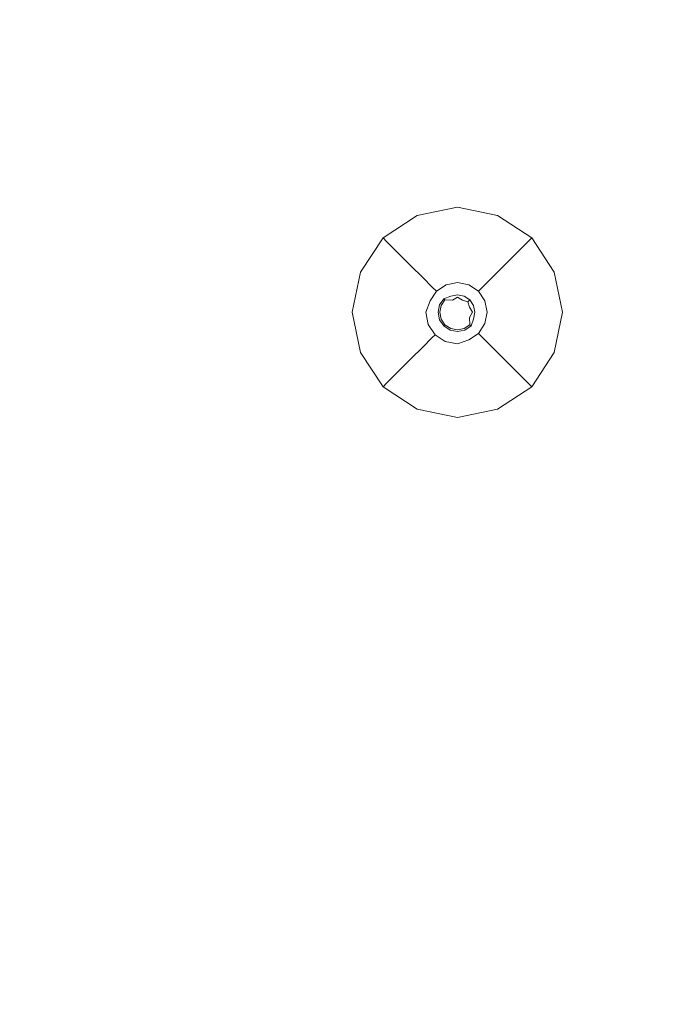
# Model space of a CAD drawing. Extents: x -152 to 152, y -504 to 0.
# Drawn here: x 12 to 26, y -281 to -259 of the extents above; entities that cross this region are included whole.
import ezdxf

# ---------------------------------------------------------------- set-up
doc = ezdxf.new("R2010")
doc.units = 0
doc.header["$LTSCALE"] = 500
doc.header["$MEASUREMENT"] = 0
doc.layers.add('CHROM', color=253, linetype='Continuous')
doc.layers.add('PLASTIK', color=250, linetype='Continuous')

msp = doc.modelspace()

# ---------------------------------------------------------------- linework, layer by layer
at = {"layer": 'CHROM', "lineweight": 0, "invisible_edges": 15}
for points in [[(146.451, -351.934, 542.097), (0, -351.934, 540.196), (0.004, -220.949, 541.698), (146.451, -220.987, 542.192)], [(146.451, -351.934, 544.559), (146.451, -220.987, 544.436), (0, -220.987, 545.033), (0, -351.934, 546.681)]]:
    msp.add_3dface(points, dxfattribs=at)
at = {"layer": 'PLASTIK', "lineweight": 0}
for points, invisible_edges in [([(20.621, -263.795, 541.125), (20.621, -263.795, 541.234), (21.504, -263.611, 541.234), (21.504, -263.611, 541.125)], 13), ([(20.621, -263.795, 541.125), (21.504, -263.611, 541.125), (21.504, -263.721, 540.987), (20.662, -263.896, 540.987)], 15), ([(20.621, -263.795, 541.234), (20.842, -264.328, 541.271), (21.504, -263.95, 541.271), (21.504, -263.611, 541.234)], 15), ([(22.388, -263.795, 541.125), (22.346, -263.896, 540.987), (21.504, -263.721, 540.987), (21.504, -263.611, 541.125)], 15), ([(22.388, -263.795, 541.125), (21.504, -263.611, 541.125), (21.504, -263.611, 541.234), (22.388, -263.795, 541.234)], 11), ([(22.388, -263.795, 541.234), (21.504, -263.611, 541.234), (21.504, -263.95, 541.271), (22.167, -264.328, 541.271)], 15), ([(20.621, -263.795, 541.125), (20.662, -263.896, 540.987), (19.944, -264.368, 540.987), (19.866, -264.29, 541.125)], 11), ([(20.621, -263.795, 541.125), (19.866, -264.29, 541.125), (19.866, -264.29, 541.234), (20.621, -263.795, 541.234)], 9), ([(20.621, -263.795, 541.234), (19.866, -264.29, 541.234), (20.106, -264.53, 541.271), (20.842, -264.328, 541.271)], 15), ([(20.788, -264.199, 540.867), (20.662, -263.896, 540.987), (21.504, -263.721, 540.987), (21.504, -264.051, 540.867)], 15), ([(22.221, -264.199, 540.867), (21.504, -264.051, 540.867), (21.504, -263.721, 540.987), (22.346, -263.896, 540.987)], 15), ([(22.388, -263.795, 541.234), (22.167, -264.328, 541.271), (22.903, -264.53, 541.271), (23.143, -264.29, 541.234)], 15), ([(22.388, -263.795, 541.125), (23.143, -264.29, 541.125), (23.065, -264.368, 540.987), (22.346, -263.896, 540.987)], 13), ([(22.388, -263.795, 541.125), (22.388, -263.795, 541.234), (23.143, -264.29, 541.234), (23.143, -264.29, 541.125)], 9), ([(20.788, -264.199, 540.867), (20.177, -264.601, 540.867), (19.944, -264.368, 540.987), (20.662, -263.896, 540.987)], 15), ([(21.504, -265.929, 541.271), (22.167, -264.328, 541.271), (21.504, -263.95, 541.271), (20.842, -264.328, 541.271)], 15), ([(22.221, -264.199, 540.867), (22.346, -263.896, 540.987), (23.065, -264.368, 540.987), (22.832, -264.601, 540.867)], 15), ([(20.788, -264.199, 540.867), (20.949, -264.587, 540.108), (20.474, -264.898, 540.108), (20.177, -264.601, 540.867)], 15), ([(20.788, -264.199, 540.867), (21.504, -264.051, 540.867), (21.504, -264.472, 540.108), (20.949, -264.587, 540.108)], 15), ([(22.221, -264.199, 540.867), (22.06, -264.587, 540.108), (21.504, -264.472, 540.108), (21.504, -264.051, 540.867)], 15), ([(22.221, -264.199, 540.867), (22.832, -264.601, 540.867), (22.535, -264.898, 540.108), (22.06, -264.587, 540.108)], 15), ([(19.37, -265.045, 541.125), (19.37, -265.045, 541.234), (19.866, -264.29, 541.234), (19.866, -264.29, 541.125)], 13), ([(19.37, -265.045, 541.125), (19.866, -264.29, 541.125), (19.944, -264.368, 540.987), (19.472, -265.086, 540.987)], 15), ([(19.37, -265.045, 541.234), (19.904, -265.266, 541.271), (20.106, -264.53, 541.271), (19.866, -264.29, 541.234)], 15), ([(19.775, -265.212, 540.867), (19.472, -265.086, 540.987), (19.944, -264.368, 540.987), (20.177, -264.601, 540.867)], 11), ([(21.504, -265.929, 541.271), (20.842, -264.328, 541.271), (20.106, -264.53, 541.271), (19.904, -265.266, 541.271)], 15), ([(21.096, -264.942, 538.052), (20.949, -264.587, 540.108), (21.504, -264.472, 540.108), (21.504, -264.857, 538.052)], 15), ([(21.504, -265.929, 541.271), (23.105, -265.266, 541.271), (22.903, -264.53, 541.271), (22.167, -264.328, 541.271)], 15), ([(21.913, -264.942, 538.052), (21.504, -264.857, 538.052), (21.504, -264.472, 540.108), (22.06, -264.587, 540.108)], 15), ([(23.234, -265.212, 540.867), (22.832, -264.601, 540.867), (23.065, -264.368, 540.987), (23.537, -265.086, 540.987)], 13), ([(23.638, -265.045, 541.234), (23.143, -264.29, 541.234), (22.903, -264.53, 541.271), (23.105, -265.266, 541.271)], 15), ([(23.638, -265.045, 541.125), (23.537, -265.086, 540.987), (23.065, -264.368, 540.987), (23.143, -264.29, 541.125)], 15), ([(23.638, -265.045, 541.125), (23.143, -264.29, 541.125), (23.143, -264.29, 541.234), (23.638, -265.045, 541.234)], 11), ([(19.775, -265.212, 540.867), (20.177, -264.601, 540.867), (20.474, -264.898, 540.108), (20.163, -265.373, 540.108)], 13), ([(21.096, -264.942, 538.052), (20.747, -265.171, 538.052), (20.474, -264.898, 540.108), (20.949, -264.587, 540.108)], 15), ([(21.913, -264.942, 538.052), (22.06, -264.587, 540.108), (22.535, -264.898, 540.108), (22.262, -265.171, 538.052)], 15), ([(23.234, -265.212, 540.867), (22.846, -265.373, 540.108), (22.535, -264.898, 540.108), (22.832, -264.601, 540.867)], 11), ([(20.518, -265.52, 538.052), (20.163, -265.373, 540.108), (20.474, -264.898, 540.108), (20.747, -265.171, 538.052)], 11), ([(21.096, -264.942, 538.052), (21.504, -264.857, 538.052), (21.504, -265.134, 536.014), (21.202, -265.197, 536.014)], 15), ([(21.913, -264.942, 538.052), (21.807, -265.197, 536.014), (21.504, -265.134, 536.014), (21.504, -264.857, 538.052)], 15), ([(22.491, -265.52, 538.052), (22.262, -265.171, 538.052), (22.535, -264.898, 540.108), (22.846, -265.373, 540.108)], 13), ([(19.37, -265.045, 541.125), (19.472, -265.086, 540.987), (19.297, -265.928, 540.987), (19.187, -265.928, 541.125)], 15), ([(19.37, -265.045, 541.125), (19.187, -265.928, 541.125), (19.187, -265.928, 541.234), (19.37, -265.045, 541.234)], 11), ([(19.37, -265.045, 541.234), (19.187, -265.928, 541.234), (19.526, -265.928, 541.271), (19.904, -265.266, 541.271)], 15), ([(19.775, -265.212, 540.867), (19.627, -265.928, 540.867), (19.297, -265.928, 540.987), (19.472, -265.086, 540.987)], 15), ([(21.096, -264.942, 538.052), (21.202, -265.197, 536.014), (20.943, -265.367, 536.014), (20.747, -265.171, 538.052)], 15), ([(21.255, -265.325, 535.28), (21.202, -265.197, 536.014), (21.504, -265.134, 536.014), (21.504, -265.274, 535.28)], 15), ([(21.754, -265.325, 535.28), (21.504, -265.274, 535.28), (21.504, -265.134, 536.014), (21.807, -265.197, 536.014)], 15), ([(21.913, -264.942, 538.052), (22.262, -265.171, 538.052), (22.066, -265.367, 536.014), (21.807, -265.197, 536.014)], 15), ([(23.638, -265.045, 541.234), (23.105, -265.266, 541.271), (23.483, -265.928, 541.271), (23.821, -265.928, 541.234)], 15), ([(23.234, -265.212, 540.867), (23.537, -265.086, 540.987), (23.712, -265.928, 540.987), (23.382, -265.928, 540.867)], 15), ([(23.638, -265.045, 541.125), (23.821, -265.928, 541.125), (23.712, -265.928, 540.987), (23.537, -265.086, 540.987)], 15), ([(23.638, -265.045, 541.125), (23.638, -265.045, 541.234), (23.821, -265.928, 541.234), (23.821, -265.928, 541.125)], 13), ([(21.504, -265.929, 541.271), (19.904, -265.266, 541.271), (19.526, -265.928, 541.271), (19.904, -266.591, 541.271)], 15), ([(19.775, -265.212, 540.867), (20.163, -265.373, 540.108), (20.048, -265.928, 540.108), (19.627, -265.928, 540.867)], 15), ([(20.518, -265.52, 538.052), (20.747, -265.171, 538.052), (20.943, -265.367, 536.014), (20.773, -265.626, 536.014)], 13), ([(21.255, -265.325, 535.28), (21.041, -265.465, 535.28), (20.943, -265.367, 536.014), (21.202, -265.197, 536.014)], 15), ([(21.299, -265.432, 535.271), (21.123, -265.547, 535.271), (21.041, -265.465, 535.28), (21.255, -265.325, 535.28)], 11), ([(21.299, -265.432, 535.271), (21.255, -265.325, 535.28), (21.504, -265.274, 535.28), (21.504, -265.389, 535.271)], 13), ([(21.504, -265.929, 541.271), (23.105, -266.591, 541.271), (23.483, -265.928, 541.271), (23.105, -265.266, 541.271)], 15), ([(21.71, -265.432, 535.271), (21.504, -265.389, 535.271), (21.504, -265.274, 535.28), (21.754, -265.325, 535.28)], 11), ([(21.71, -265.432, 535.271), (21.754, -265.325, 535.28), (21.968, -265.465, 535.28), (21.886, -265.547, 535.271)], 13), ([(21.754, -265.325, 535.28), (21.807, -265.197, 536.014), (22.066, -265.367, 536.014), (21.968, -265.465, 535.28)], 15), ([(22.491, -265.52, 538.052), (22.236, -265.626, 536.014), (22.066, -265.367, 536.014), (22.262, -265.171, 538.052)], 11), ([(23.234, -265.212, 540.867), (23.382, -265.928, 540.867), (22.961, -265.928, 540.108), (22.846, -265.373, 540.108)], 15), ([(20.518, -265.52, 538.052), (20.433, -265.928, 538.052), (20.048, -265.928, 540.108), (20.163, -265.373, 540.108)], 15), ([(20.518, -265.52, 538.052), (20.773, -265.626, 536.014), (20.71, -265.928, 536.014), (20.433, -265.928, 538.052)], 15), ([(20.901, -265.679, 535.28), (20.773, -265.626, 536.014), (20.943, -265.367, 536.014), (21.041, -265.465, 535.28)], 11), ([(21.008, -265.723, 535.271), (20.901, -265.679, 535.28), (21.041, -265.465, 535.28), (21.123, -265.547, 535.271)], 13), ([(21.008, -265.723, 535.271), (21.123, -265.547, 535.271), (21.204, -265.628, 535.276), (21.113, -265.766, 535.276)], 11), ([(21.299, -265.432, 535.271), (21.357, -265.572, 535.292), (21.204, -265.628, 535.276), (21.123, -265.547, 535.271)], 13), ([(21.299, -265.432, 535.271), (21.504, -265.389, 535.271), (21.504, -265.542, 535.292), (21.357, -265.572, 535.292)], 15), ([(21.357, -265.572, 537.877), (21.357, -265.572, 535.949), (21.504, -265.542, 535.949), (21.504, -265.542, 537.877)], 15), ([(21.357, -265.572, 537.877), (21.504, -265.542, 537.877), (21.504, -265.542, 539.805), (21.357, -265.572, 539.805)], 15), ([(21.357, -265.572, 535.292), (21.504, -265.542, 535.292), (21.504, -265.542, 535.949), (21.357, -265.572, 535.949)], 14), ([(21.394, -265.661, 540.478), (21.357, -265.572, 539.805), (21.504, -265.542, 539.805), (21.504, -265.598, 540.474)], 15), ([(21.71, -265.432, 535.271), (21.652, -265.572, 535.292), (21.504, -265.542, 535.292), (21.504, -265.389, 535.271)], 15), ([(21.652, -265.572, 537.877), (21.504, -265.542, 537.877), (21.504, -265.542, 535.949), (21.652, -265.572, 535.949)], 15), ([(21.652, -265.572, 537.877), (21.652, -265.572, 539.805), (21.504, -265.542, 539.805), (21.504, -265.542, 537.877)], 15), ([(21.652, -265.572, 535.292), (21.652, -265.572, 535.949), (21.504, -265.542, 535.949), (21.504, -265.542, 535.292)], 7), ([(21.615, -265.661, 540.478), (21.504, -265.598, 540.474), (21.504, -265.542, 539.805), (21.652, -265.572, 539.805)], 15), ([(21.71, -265.432, 535.271), (21.886, -265.547, 535.271), (21.778, -265.655, 535.292), (21.652, -265.572, 535.292)], 15), ([(22.001, -265.723, 535.271), (21.861, -265.781, 535.292), (21.778, -265.655, 535.292), (21.886, -265.547, 535.271)], 15), ([(22.001, -265.723, 535.271), (21.886, -265.547, 535.271), (21.968, -265.465, 535.28), (22.108, -265.679, 535.28)], 11), ([(22.108, -265.679, 535.28), (21.968, -265.465, 535.28), (22.066, -265.367, 536.014), (22.236, -265.626, 536.014)], 13), ([(22.491, -265.52, 538.052), (22.576, -265.928, 538.052), (22.299, -265.928, 536.014), (22.236, -265.626, 536.014)], 15), ([(22.491, -265.52, 538.052), (22.846, -265.373, 540.108), (22.961, -265.928, 540.108), (22.576, -265.928, 538.052)], 15), ([(20.901, -265.679, 535.28), (20.807, -265.928, 535.309), (20.71, -265.928, 536.014), (20.773, -265.626, 536.014)], 14), ([(21.008, -265.723, 535.271), (20.965, -265.928, 535.271), (20.807, -265.928, 535.309), (20.901, -265.679, 535.28)], 15), ([(21.008, -265.723, 535.271), (21.113, -265.766, 535.276), (21.08, -265.928, 535.276), (20.965, -265.928, 535.271)], 13), ([(21.113, -265.766, 535.276), (21.148, -265.781, 535.949), (21.118, -265.928, 535.949), (21.08, -265.928, 535.276)], 15), ([(21.113, -265.766, 535.276), (21.204, -265.628, 535.276), (21.231, -265.655, 535.949), (21.148, -265.781, 535.949)], 13), ([(21.148, -265.781, 540.462), (21.118, -265.928, 540.462), (21.118, -265.928, 539.805), (21.148, -265.781, 539.805)], 14), ([(21.148, -265.781, 537.877), (21.118, -265.928, 537.877), (21.118, -265.928, 535.949), (21.148, -265.781, 535.949)], 15), ([(21.148, -265.781, 537.877), (21.148, -265.781, 539.805), (21.118, -265.928, 539.805), (21.118, -265.928, 537.877)], 15), ([(21.504, -265.929, 540.484), (21.148, -266.076, 540.462), (21.118, -265.928, 540.462), (21.148, -265.781, 540.462)], 15), ([(21.148, -265.781, 540.462), (21.148, -265.781, 539.805), (21.231, -265.655, 539.805), (21.231, -265.655, 540.462)], 3), ([(21.148, -265.781, 537.877), (21.148, -265.781, 535.949), (21.231, -265.655, 535.949), (21.231, -265.655, 537.877)], 15), ([(21.148, -265.781, 537.877), (21.231, -265.655, 537.877), (21.231, -265.655, 539.805), (21.148, -265.781, 539.805)], 15), ([(21.504, -265.929, 540.484), (21.148, -265.781, 540.462), (21.231, -265.655, 540.462), (21.394, -265.661, 540.478)], 11), ([(21.357, -265.572, 535.292), (21.357, -265.572, 535.949), (21.231, -265.655, 535.949), (21.204, -265.628, 535.276)], 15), ([(21.357, -265.572, 537.877), (21.231, -265.655, 537.877), (21.231, -265.655, 535.949), (21.357, -265.572, 535.949)], 13), ([(21.357, -265.572, 537.877), (21.357, -265.572, 539.805), (21.231, -265.655, 539.805), (21.231, -265.655, 537.877)], 11), ([(21.394, -265.661, 540.478), (21.231, -265.655, 540.462), (21.231, -265.655, 539.805), (21.357, -265.572, 539.805)], 15), ([(21.504, -265.929, 540.484), (21.394, -265.661, 540.478), (21.504, -265.598, 540.474), (21.615, -265.661, 540.478)], 9), ([(21.504, -265.929, 540.484), (21.615, -265.661, 540.478), (21.738, -265.695, 540.474), (21.771, -265.818, 540.478)], 9), ([(21.615, -265.661, 540.478), (21.652, -265.572, 539.805), (21.778, -265.655, 539.805), (21.738, -265.695, 540.474)], 15), ([(21.652, -265.572, 537.877), (21.652, -265.572, 535.949), (21.778, -265.655, 535.949), (21.778, -265.655, 537.877)], 15), ([(21.652, -265.572, 537.877), (21.778, -265.655, 537.877), (21.778, -265.655, 539.805), (21.652, -265.572, 539.805)], 15), ([(21.652, -265.572, 535.292), (21.778, -265.655, 535.292), (21.778, -265.655, 535.949), (21.652, -265.572, 535.949)], 12), ([(21.771, -265.818, 540.478), (21.738, -265.695, 540.474), (21.778, -265.655, 539.805), (21.861, -265.781, 539.805)], 13), ([(21.771, -265.818, 540.478), (21.861, -265.781, 539.805), (21.891, -265.928, 539.805), (21.835, -265.928, 540.474)], 15), ([(21.861, -265.781, 537.877), (21.778, -265.655, 537.877), (21.778, -265.655, 535.949), (21.861, -265.781, 535.949)], 13), ([(21.861, -265.781, 537.877), (21.861, -265.781, 539.805), (21.778, -265.655, 539.805), (21.778, -265.655, 537.877)], 11), ([(21.861, -265.781, 535.292), (21.861, -265.781, 535.949), (21.778, -265.655, 535.949), (21.778, -265.655, 535.292)], 7), ([(22.001, -265.723, 535.271), (22.043, -265.928, 535.271), (21.891, -265.928, 535.292), (21.861, -265.781, 535.292)], 15), ([(21.861, -265.781, 537.877), (21.861, -265.781, 535.949), (21.891, -265.928, 535.949), (21.891, -265.928, 537.877)], 15), ([(21.861, -265.781, 537.877), (21.891, -265.928, 537.877), (21.891, -265.928, 539.805), (21.861, -265.781, 539.805)], 15), ([(21.861, -265.781, 535.292), (21.891, -265.928, 535.292), (21.891, -265.928, 535.949), (21.861, -265.781, 535.949)], 14), ([(22.001, -265.723, 535.271), (22.108, -265.679, 535.28), (22.159, -265.928, 535.28), (22.043, -265.928, 535.271)], 13), ([(22.108, -265.679, 535.28), (22.236, -265.626, 536.014), (22.299, -265.928, 536.014), (22.159, -265.928, 535.28)], 15), ([(19.37, -266.812, 541.125), (19.37, -266.812, 541.234), (19.187, -265.928, 541.234), (19.187, -265.928, 541.125)], 13), ([(19.37, -266.812, 541.125), (19.187, -265.928, 541.125), (19.297, -265.928, 540.987), (19.472, -266.771, 540.987)], 15), ([(19.37, -266.812, 541.234), (19.904, -266.591, 541.271), (19.526, -265.928, 541.271), (19.187, -265.928, 541.234)], 15), ([(19.775, -266.645, 540.867), (19.472, -266.771, 540.987), (19.297, -265.928, 540.987), (19.627, -265.928, 540.867)], 15), ([(19.775, -266.645, 540.867), (19.627, -265.928, 540.867), (20.048, -265.928, 540.108), (20.163, -266.484, 540.108)], 15), ([(21.504, -265.929, 541.271), (19.904, -266.591, 541.271), (20.106, -267.327, 541.271), (20.842, -267.529, 541.271)], 15), ([(20.518, -266.337, 538.052), (20.163, -266.484, 540.108), (20.048, -265.928, 540.108), (20.433, -265.928, 538.052)], 15), ([(20.518, -266.337, 538.052), (20.433, -265.928, 538.052), (20.71, -265.928, 536.014), (20.773, -266.231, 536.014)], 15), ([(20.862, -266.195, 535.309), (20.773, -266.231, 536.014), (20.71, -265.928, 536.014), (20.807, -265.928, 535.309)], 7), ([(21.008, -266.134, 535.271), (20.862, -266.195, 535.309), (20.807, -265.928, 535.309), (20.965, -265.928, 535.271)], 15), ([(21.504, -265.929, 541.271), (20.842, -267.529, 541.271), (21.504, -267.907, 541.271), (22.167, -267.529, 541.271)], 15), ([(21.008, -266.134, 535.271), (20.965, -265.928, 535.271), (21.08, -265.928, 535.276), (21.113, -266.091, 535.276)], 11), ([(21.113, -266.091, 535.276), (21.08, -265.928, 535.276), (21.118, -265.928, 535.949), (21.148, -266.076, 535.949)], 15), ([(21.148, -266.076, 540.462), (21.148, -266.076, 539.805), (21.118, -265.928, 539.805), (21.118, -265.928, 540.462)], 7), ([(21.148, -266.076, 537.877), (21.148, -266.076, 535.949), (21.118, -265.928, 535.949), (21.118, -265.928, 537.877)], 15), ([(21.148, -266.076, 537.877), (21.118, -265.928, 537.877), (21.118, -265.928, 539.805), (21.148, -266.076, 539.805)], 15), ([(21.504, -265.929, 540.484), (21.357, -266.285, 540.462), (21.231, -266.202, 540.462), (21.148, -266.076, 540.462)], 15), ([(21.504, -265.929, 540.484), (21.652, -266.285, 540.462), (21.504, -266.315, 540.462), (21.357, -266.285, 540.462)], 15), ([(21.504, -265.929, 540.484), (21.771, -265.818, 540.478), (21.835, -265.928, 540.474), (21.771, -266.039, 540.478)], 9), ([(21.504, -265.929, 541.271), (22.167, -267.529, 541.271), (22.903, -267.327, 541.271), (23.105, -266.591, 541.271)], 15), ([(21.504, -265.929, 540.484), (21.771, -266.039, 540.478), (21.778, -266.202, 540.462), (21.652, -266.285, 540.462)], 13), ([(21.771, -266.039, 540.478), (21.835, -265.928, 540.474), (21.891, -265.928, 539.805), (21.861, -266.076, 539.805)], 15), ([(21.861, -266.076, 537.877), (21.891, -265.928, 537.877), (21.891, -265.928, 535.949), (21.861, -266.076, 535.949)], 15), ([(21.861, -266.076, 537.877), (21.861, -266.076, 539.805), (21.891, -265.928, 539.805), (21.891, -265.928, 537.877)], 15), ([(21.861, -266.076, 535.292), (21.861, -266.076, 535.949), (21.891, -265.928, 535.949), (21.891, -265.928, 535.292)], 7), ([(22.001, -266.134, 535.271), (21.861, -266.076, 535.292), (21.891, -265.928, 535.292), (22.043, -265.928, 535.271)], 15), ([(22.001, -266.134, 535.271), (22.043, -265.928, 535.271), (22.159, -265.928, 535.28), (22.108, -266.178, 535.28)], 11), ([(22.108, -266.178, 535.28), (22.159, -265.928, 535.28), (22.299, -265.928, 536.014), (22.236, -266.231, 536.014)], 15), ([(22.491, -266.337, 538.052), (22.236, -266.231, 536.014), (22.299, -265.928, 536.014), (22.576, -265.928, 538.052)], 15), ([(22.491, -266.337, 538.052), (22.576, -265.928, 538.052), (22.961, -265.928, 540.108), (22.846, -266.484, 540.108)], 15), ([(23.234, -266.645, 540.867), (22.846, -266.484, 540.108), (22.961, -265.928, 540.108), (23.382, -265.928, 540.867)], 15), ([(23.638, -266.812, 541.234), (23.821, -265.928, 541.234), (23.483, -265.928, 541.271), (23.105, -266.591, 541.271)], 15), ([(23.234, -266.645, 540.867), (23.382, -265.928, 540.867), (23.712, -265.928, 540.987), (23.537, -266.771, 540.987)], 15), ([(23.638, -266.812, 541.125), (23.537, -266.771, 540.987), (23.712, -265.928, 540.987), (23.821, -265.928, 541.125)], 15), ([(23.638, -266.812, 541.125), (23.821, -265.928, 541.125), (23.821, -265.928, 541.234), (23.638, -266.812, 541.234)], 11), ([(20.862, -266.195, 535.309), (21.011, -266.422, 535.309), (20.943, -266.49, 536.014), (20.773, -266.231, 536.014)], 14), ([(21.008, -266.134, 535.271), (21.123, -266.31, 535.271), (21.011, -266.422, 535.309), (20.862, -266.195, 535.309)], 15), ([(21.008, -266.134, 535.271), (21.113, -266.091, 535.276), (21.204, -266.229, 535.276), (21.123, -266.31, 535.271)], 13), ([(21.113, -266.091, 535.276), (21.148, -266.076, 535.949), (21.231, -266.202, 535.949), (21.204, -266.229, 535.276)], 15), ([(21.148, -266.076, 540.462), (21.231, -266.202, 540.462), (21.231, -266.202, 539.805), (21.148, -266.076, 539.805)], 12), ([(21.148, -266.076, 537.877), (21.231, -266.202, 537.877), (21.231, -266.202, 535.949), (21.148, -266.076, 535.949)], 13), ([(21.148, -266.076, 537.877), (21.148, -266.076, 539.805), (21.231, -266.202, 539.805), (21.231, -266.202, 537.877)], 11), ([(21.342, -266.32, 535.276), (21.204, -266.229, 535.276), (21.231, -266.202, 535.949), (21.357, -266.285, 535.949)], 13), ([(21.357, -266.285, 540.462), (21.357, -266.285, 539.805), (21.231, -266.202, 539.805), (21.231, -266.202, 540.462)], 7), ([(21.357, -266.285, 537.877), (21.357, -266.285, 535.949), (21.231, -266.202, 535.949), (21.231, -266.202, 537.877)], 15), ([(21.357, -266.285, 537.877), (21.231, -266.202, 537.877), (21.231, -266.202, 539.805), (21.357, -266.285, 539.805)], 15), ([(21.652, -266.285, 540.462), (21.778, -266.202, 540.462), (21.778, -266.202, 539.805), (21.652, -266.285, 539.805)], 12), ([(21.652, -266.285, 537.877), (21.778, -266.202, 537.877), (21.778, -266.202, 535.949), (21.652, -266.285, 535.949)], 13), ([(21.652, -266.285, 537.877), (21.652, -266.285, 539.805), (21.778, -266.202, 539.805), (21.778, -266.202, 537.877)], 11), ([(21.666, -266.32, 535.276), (21.652, -266.285, 535.949), (21.778, -266.202, 535.949), (21.805, -266.229, 535.276)], 11), ([(21.771, -266.039, 540.478), (21.861, -266.076, 539.805), (21.778, -266.202, 539.805), (21.778, -266.202, 540.462)], 15), ([(21.861, -266.076, 537.877), (21.861, -266.076, 535.949), (21.778, -266.202, 535.949), (21.778, -266.202, 537.877)], 15), ([(21.861, -266.076, 537.877), (21.778, -266.202, 537.877), (21.778, -266.202, 539.805), (21.861, -266.076, 539.805)], 15), ([(21.861, -266.076, 535.292), (21.805, -266.229, 535.276), (21.778, -266.202, 535.949), (21.861, -266.076, 535.949)], 15), ([(22.001, -266.134, 535.271), (21.886, -266.31, 535.271), (21.805, -266.229, 535.276), (21.861, -266.076, 535.292)], 11), ([(22.001, -266.134, 535.271), (22.108, -266.178, 535.28), (21.968, -266.392, 535.28), (21.886, -266.31, 535.271)], 13), ([(22.108, -266.178, 535.28), (22.236, -266.231, 536.014), (22.066, -266.49, 536.014), (21.968, -266.392, 535.28)], 11), ([(20.518, -266.337, 538.052), (20.747, -266.686, 538.052), (20.474, -266.959, 540.108), (20.163, -266.484, 540.108)], 15), ([(20.518, -266.337, 538.052), (20.773, -266.231, 536.014), (20.943, -266.49, 536.014), (20.747, -266.686, 538.052)], 15), ([(21.238, -266.571, 535.309), (21.202, -266.66, 536.014), (20.943, -266.49, 536.014), (21.011, -266.422, 535.309)], 3), ([(21.299, -266.425, 535.271), (21.238, -266.571, 535.309), (21.011, -266.422, 535.309), (21.123, -266.31, 535.271)], 15), ([(21.299, -266.425, 535.271), (21.123, -266.31, 535.271), (21.204, -266.229, 535.276), (21.342, -266.32, 535.276)], 11), ([(21.299, -266.425, 535.271), (21.504, -266.468, 535.271), (21.504, -266.626, 535.309), (21.238, -266.571, 535.309)], 15), ([(21.299, -266.425, 535.271), (21.342, -266.32, 535.276), (21.504, -266.353, 535.276), (21.504, -266.468, 535.271)], 13), ([(21.342, -266.32, 535.276), (21.357, -266.285, 535.949), (21.504, -266.315, 535.949), (21.504, -266.353, 535.276)], 15), ([(21.357, -266.285, 540.462), (21.504, -266.315, 540.462), (21.504, -266.315, 539.805), (21.357, -266.285, 539.805)], 14), ([(21.357, -266.285, 537.877), (21.504, -266.315, 537.877), (21.504, -266.315, 535.949), (21.357, -266.285, 535.949)], 15), ([(21.357, -266.285, 537.877), (21.357, -266.285, 539.805), (21.504, -266.315, 539.805), (21.504, -266.315, 537.877)], 15), ([(21.652, -266.285, 540.462), (21.652, -266.285, 539.805), (21.504, -266.315, 539.805), (21.504, -266.315, 540.462)], 7), ([(21.652, -266.285, 537.877), (21.652, -266.285, 535.949), (21.504, -266.315, 535.949), (21.504, -266.315, 537.877)], 15), ([(21.652, -266.285, 537.877), (21.504, -266.315, 537.877), (21.504, -266.315, 539.805), (21.652, -266.285, 539.805)], 15), ([(21.666, -266.32, 535.276), (21.504, -266.353, 535.276), (21.504, -266.315, 535.949), (21.652, -266.285, 535.949)], 15), ([(21.71, -266.425, 535.271), (21.504, -266.468, 535.271), (21.504, -266.353, 535.276), (21.666, -266.32, 535.276)], 11), ([(21.71, -266.425, 535.271), (21.754, -266.532, 535.28), (21.504, -266.626, 535.309), (21.504, -266.468, 535.271)], 15), ([(21.71, -266.425, 535.271), (21.666, -266.32, 535.276), (21.805, -266.229, 535.276), (21.886, -266.31, 535.271)], 13), ([(21.71, -266.425, 535.271), (21.886, -266.31, 535.271), (21.968, -266.392, 535.28), (21.754, -266.532, 535.28)], 11), ([(21.754, -266.532, 535.28), (21.968, -266.392, 535.28), (22.066, -266.49, 536.014), (21.807, -266.66, 536.014)], 15), ([(22.491, -266.337, 538.052), (22.262, -266.686, 538.052), (22.066, -266.49, 536.014), (22.236, -266.231, 536.014)], 13), ([(22.491, -266.337, 538.052), (22.846, -266.484, 540.108), (22.535, -266.959, 540.108), (22.262, -266.686, 538.052)], 11), ([(19.37, -266.812, 541.234), (19.866, -267.567, 541.234), (20.106, -267.327, 541.271), (19.904, -266.591, 541.271)], 15), ([(19.775, -266.645, 540.867), (20.177, -267.256, 540.867), (19.944, -267.489, 540.987), (19.472, -266.771, 540.987)], 15), ([(19.775, -266.645, 540.867), (20.163, -266.484, 540.108), (20.474, -266.959, 540.108), (20.177, -267.256, 540.867)], 15), ([(21.096, -266.915, 538.052), (20.747, -266.686, 538.052), (20.943, -266.49, 536.014), (21.202, -266.66, 536.014)], 13), ([(21.238, -266.571, 535.309), (21.504, -266.626, 535.309), (21.504, -266.723, 536.014), (21.202, -266.66, 536.014)], 14), ([(21.754, -266.532, 535.28), (21.807, -266.66, 536.014), (21.504, -266.723, 536.014), (21.504, -266.626, 535.309)], 7), ([(21.913, -266.915, 538.052), (21.807, -266.66, 536.014), (22.066, -266.49, 536.014), (22.262, -266.686, 538.052)], 15), ([(23.234, -266.645, 540.867), (22.832, -267.256, 540.867), (22.535, -266.959, 540.108), (22.846, -266.484, 540.108)], 13), ([(23.234, -266.645, 540.867), (23.537, -266.771, 540.987), (23.065, -267.489, 540.987), (22.832, -267.256, 540.867)], 11), ([(23.638, -266.812, 541.234), (23.105, -266.591, 541.271), (22.903, -267.327, 541.271), (23.143, -267.567, 541.234)], 15), ([(19.37, -266.812, 541.125), (19.472, -266.771, 540.987), (19.944, -267.489, 540.987), (19.866, -267.567, 541.125)], 15), ([(19.37, -266.812, 541.125), (19.866, -267.567, 541.125), (19.866, -267.567, 541.234), (19.37, -266.812, 541.234)], 11), ([(21.096, -266.915, 538.052), (20.949, -267.27, 540.108), (20.474, -266.959, 540.108), (20.747, -266.686, 538.052)], 11), ([(21.096, -266.915, 538.052), (21.202, -266.66, 536.014), (21.504, -266.723, 536.014), (21.504, -267, 538.052)], 15), ([(21.913, -266.915, 538.052), (21.504, -267, 538.052), (21.504, -266.723, 536.014), (21.807, -266.66, 536.014)], 15), ([(21.913, -266.915, 538.052), (22.262, -266.686, 538.052), (22.535, -266.959, 540.108), (22.06, -267.27, 540.108)], 15), ([(23.638, -266.812, 541.125), (23.143, -267.567, 541.125), (23.065, -267.489, 540.987), (23.537, -266.771, 540.987)], 13), ([(23.638, -266.812, 541.125), (23.638, -266.812, 541.234), (23.143, -267.567, 541.234), (23.143, -267.567, 541.125)], 9), ([(20.788, -267.658, 540.867), (20.177, -267.256, 540.867), (20.474, -266.959, 540.108), (20.949, -267.27, 540.108)], 13), ([(21.096, -266.915, 538.052), (21.504, -267, 538.052), (21.504, -267.385, 540.108), (20.949, -267.27, 540.108)], 15), ([(21.913, -266.915, 538.052), (22.06, -267.27, 540.108), (21.504, -267.385, 540.108), (21.504, -267, 538.052)], 15), ([(22.221, -267.658, 540.867), (22.06, -267.27, 540.108), (22.535, -266.959, 540.108), (22.832, -267.256, 540.867)], 15), ([(20.788, -267.658, 540.867), (20.662, -267.961, 540.987), (19.944, -267.489, 540.987), (20.177, -267.256, 540.867)], 11), ([(20.788, -267.658, 540.867), (20.949, -267.27, 540.108), (21.504, -267.385, 540.108), (21.504, -267.806, 540.867)], 15), ([(22.221, -267.658, 540.867), (21.504, -267.806, 540.867), (21.504, -267.385, 540.108), (22.06, -267.27, 540.108)], 15), ([(22.221, -267.658, 540.867), (22.832, -267.256, 540.867), (23.065, -267.489, 540.987), (22.346, -267.961, 540.987)], 15), ([(20.621, -268.062, 541.234), (20.842, -267.529, 541.271), (20.106, -267.327, 541.271), (19.866, -267.567, 541.234)], 15), ([(20.621, -268.062, 541.125), (19.866, -267.567, 541.125), (19.944, -267.489, 540.987), (20.662, -267.961, 540.987)], 13), ([(22.388, -268.062, 541.234), (23.143, -267.567, 541.234), (22.903, -267.327, 541.271), (22.167, -267.529, 541.271)], 15), ([(22.388, -268.062, 541.125), (22.346, -267.961, 540.987), (23.065, -267.489, 540.987), (23.143, -267.567, 541.125)], 15), ([(20.621, -268.062, 541.125), (20.621, -268.062, 541.234), (19.866, -267.567, 541.234), (19.866, -267.567, 541.125)], 9), ([(20.621, -268.062, 541.234), (21.504, -268.246, 541.234), (21.504, -267.907, 541.271), (20.842, -267.529, 541.271)], 15), ([(20.788, -267.658, 540.867), (21.504, -267.806, 540.867), (21.504, -268.136, 540.987), (20.662, -267.961, 540.987)], 15), ([(22.388, -268.062, 541.234), (22.167, -267.529, 541.271), (21.504, -267.907, 541.271), (21.504, -268.246, 541.234)], 15), ([(22.221, -267.658, 540.867), (22.346, -267.961, 540.987), (21.504, -268.136, 540.987), (21.504, -267.806, 540.867)], 15), ([(22.388, -268.062, 541.125), (23.143, -267.567, 541.125), (23.143, -267.567, 541.234), (22.388, -268.062, 541.234)], 11), ([(20.621, -268.062, 541.125), (20.662, -267.961, 540.987), (21.504, -268.136, 540.987), (21.504, -268.246, 541.125)], 15), ([(20.621, -268.062, 541.125), (21.504, -268.246, 541.125), (21.504, -268.246, 541.234), (20.621, -268.062, 541.234)], 11), ([(22.388, -268.062, 541.125), (21.504, -268.246, 541.125), (21.504, -268.136, 540.987), (22.346, -267.961, 540.987)], 15), ([(22.388, -268.062, 541.125), (22.388, -268.062, 541.234), (21.504, -268.246, 541.234), (21.504, -268.246, 541.125)], 13)]:
    msp.add_3dface(points, dxfattribs=dict(at, invisible_edges=invisible_edges))

doc.saveas('drawing.dxf')
